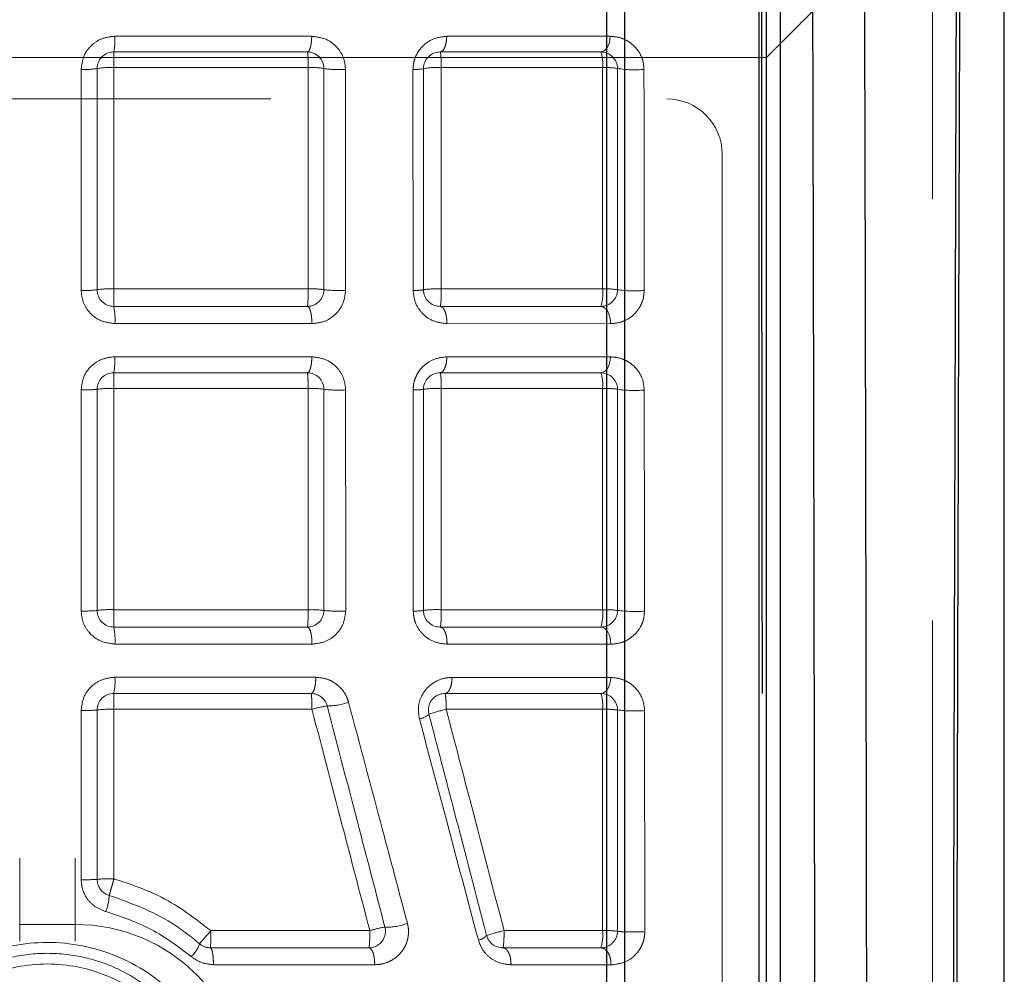
# Model space of a CAD drawing. Units: millimetres. Extents: x 1 to 5041, y 3 to 3567.
# Drawn here: x 2767 to 2785, y 1677 to 1694 of the extents above; entities that cross this region are included whole.
import ezdxf

# ---------------------------------------------------------------- set-up
doc = ezdxf.new("R2010")
doc.units = ezdxf.units.MM
doc.header["$LTSCALE"] = 12
doc.linetypes.add('HIDDEN', pattern=[1.905, 1.27, -0.635])

msp = doc.modelspace()

# ---------------------------------------------------------------- linework, layer by layer
at = {"color": 7, "linetype": 'HIDDEN', "lineweight": 18}
for p, q in [((2783.329, 1599.375), (2783.329, 1747.875)), ((2768.55, 1693.759), (2772.109, 1693.759)), ((2774.549, 1693.759), (2777.505, 1693.759)), ((2780.329, 1693.375), (2754.329, 1693.375)), ((2768.529, 1693.475), (2768.529, 1693.475)), ((2772.029, 1693.475), (2772.029, 1693.475)), ((2774.429, 1693.475), (2774.429, 1693.475)), ((2777.335, 1693.475), (2777.335, 1693.475)), ((2780.329, 1649.219), (2780.329, 1693.375)), ((2768.229, 1693.175), (2768.229, 1693.175)), ((2768.533, 1693.193), (2772.044, 1693.193)), ((2772.329, 1693.175), (2772.329, 1693.175)), ((2773.941, 1689.162), (2773.939, 1693.16)), ((2774.129, 1693.175), (2774.129, 1693.175)), ((2774.451, 1693.193), (2777.367, 1693.192)), ((2777.635, 1693.175), (2777.635, 1693.175)), ((2756.129, 1692.625), (2778.529, 1692.625)), ((2779.529, 1691.625), (2779.529, 1672.885)), ((2768.229, 1689.175), (2768.229, 1689.175)), ((2772.044, 1689.191), (2768.533, 1689.191)), ((2772.329, 1689.175), (2772.329, 1689.175)), ((2774.129, 1689.175), (2774.129, 1689.175)), ((2777.367, 1689.191), (2774.451, 1689.191)), ((2777.635, 1689.175), (2777.635, 1689.175)), ((2768.529, 1688.875), (2768.529, 1688.875)), ((2772.029, 1688.875), (2772.029, 1688.875)), ((2774.429, 1688.875), (2774.429, 1688.875)), ((2777.335, 1688.875), (2777.335, 1688.875)), ((2772.11, 1688.563), (2768.55, 1688.563)), ((2777.508, 1688.561), (2774.552, 1688.562)), ((2768.55, 1687.964), (2772.111, 1687.963)), ((2774.552, 1687.963), (2777.509, 1687.961)), ((2768.529, 1687.675), (2768.529, 1687.675)), ((2772.029, 1687.675), (2772.029, 1687.675)), ((2774.429, 1687.675), (2774.429, 1687.675)), ((2777.335, 1687.675), (2777.335, 1687.675)), ((2768.229, 1687.375), (2768.229, 1687.375)), ((2768.533, 1687.39), (2772.044, 1687.39)), ((2772.329, 1687.375), (2772.329, 1687.375)), ((2773.945, 1683.365), (2773.942, 1687.363)), ((2774.129, 1687.375), (2774.129, 1687.375)), ((2774.451, 1687.39), (2777.367, 1687.39)), ((2768.229, 1683.375), (2768.229, 1683.375)), ((2772.044, 1683.389), (2768.533, 1683.389)), ((2772.329, 1683.375), (2772.329, 1683.375)), ((2774.129, 1683.375), (2774.129, 1683.375)), ((2777.367, 1683.389), (2774.451, 1683.389)), ((2768.529, 1683.075), (2768.529, 1683.075)), ((2772.029, 1683.075), (2772.029, 1683.075)), ((2774.429, 1683.075), (2774.429, 1683.075)), ((2777.335, 1683.075), (2777.335, 1683.075)), ((2772.113, 1682.767), (2768.551, 1682.767)), ((2777.514, 1682.764), (2774.556, 1682.766)), ((2768.551, 1682.168), (2772.183, 1682.167)), ((2774.646, 1682.166), (2777.514, 1682.164)), ((2768.529, 1681.875), (2768.529, 1681.875)), ((2772.097, 1681.875), (2772.097, 1681.875)), ((2774.517, 1681.875), (2774.517, 1681.875)), ((2768.229, 1681.575), (2768.229, 1681.575)), ((2768.533, 1681.588), (2772.112, 1681.588)), ((2774.54, 1681.588), (2777.367, 1681.588)), ((2778.126, 1681.564), (2778.13, 1677.565)), ((2766.829, 1678.898), (2766.829, 1677.698)), ((2767.829, 1678.898), (2767.829, 1677.698)), ((2768.229, 1678.512), (2768.229, 1678.512)), ((2768.449, 1678.223), (2768.449, 1678.223)), ((2766.829, 1677.398), (2766.829, 1677.698)), ((2767.829, 1677.698), (2766.829, 1677.698)), ((2767.829, 1677.398), (2767.829, 1677.698)), ((2773.431, 1677.651), (2773.431, 1677.651)), ((2773.159, 1677.586), (2770.286, 1677.586)), ((2775.27, 1677.5), (2775.27, 1677.5)), ((2777.367, 1677.586), (2775.586, 1677.586)), ((2777.635, 1677.575), (2777.635, 1677.575)), ((2770.08, 1677.349), (2770.08, 1677.349)), ((2770.277, 1677.275), (2770.277, 1677.275)), ((2773.141, 1677.275), (2773.141, 1677.275)), ((2775.561, 1677.275), (2775.561, 1677.275)), ((2777.335, 1677.275), (2777.335, 1677.275)), ((2773.248, 1676.969), (2770.331, 1676.97)), ((2777.519, 1676.966), (2775.712, 1676.968))]:
    msp.add_line(p, q, dxfattribs=at)
at = {"color": 7, "linetype": 'Continuous', "lineweight": 25}
msp.add_line((2784.629, 1599.31), (2784.629, 1743.875), dxfattribs=at)
at = {"color": 8, "linetype": 'Continuous', "lineweight": 25}
for p, q in [((2780.575, 1723.875), (2780.575, 1644.185)), ((2780.2, 1672.776), (2780.2, 1698.361))]:
    msp.add_line(p, q, dxfattribs=at)
at = {"color": 7, "linetype": 'HIDDEN', "lineweight": 18, "flags": 128}
for points in [[(2777.335, 1693.475), (2777.367, 1693.481), (2777.398, 1693.497), (2777.427, 1693.523), (2777.452, 1693.558), (2777.473, 1693.6), (2777.489, 1693.649), (2777.5, 1693.703), (2777.505, 1693.759)], [(2777.335, 1688.875), (2777.37, 1688.869), (2777.404, 1688.851), (2777.434, 1688.822), (2777.461, 1688.782), (2777.482, 1688.735), (2777.498, 1688.68), (2777.507, 1688.622), (2777.508, 1688.561)], [(2777.335, 1687.675), (2777.368, 1687.681), (2777.4, 1687.697), (2777.429, 1687.723), (2777.455, 1687.758), (2777.477, 1687.801), (2777.494, 1687.851), (2777.504, 1687.905), (2777.509, 1687.961)], [(2777.335, 1683.075), (2777.371, 1683.069), (2777.405, 1683.051), (2777.437, 1683.022), (2777.464, 1682.983), (2777.486, 1682.936), (2777.502, 1682.882), (2777.512, 1682.824), (2777.514, 1682.764)], [(2777.335, 1681.875), (2777.369, 1681.881), (2777.402, 1681.897), (2777.433, 1681.924), (2777.46, 1681.959), (2777.482, 1682.003), (2777.499, 1682.053), (2777.51, 1682.107), (2777.514, 1682.164)]]:
    msp.add_lwpolyline(points, dxfattribs=at)
at = {"color": 7, "linetype": 'HIDDEN', "lineweight": 18}
for centre, radius, start, end in [((2767.509, 1693.691), 1.043, 348.0624, 3.7425), ((2768.529, 1693.175), 0.3, 90, 180), ((2763.023, 1693.261), 5.511, 359.2925, 2.2333), ((2772.029, 1693.175), 0.3, 0, 90), ((2774.429, 1693.175), 0.3, 90, 180), ((2777.335, 1693.175), 0.3, 0, 90), ((2776.679, 1693.26), 0.691, 354.4239, 18.186), ((2768.01, 1694.543), 1.385, 267.0793, 279.1037), ((2768.457, 1691.85), 1.344, 86.7449, 99.7408), ((2772.113, 1691.958), 1.236, 79.9132, 93.1883), ((2772.601, 1695.082), 1.926, 261.8743, 273.503), ((2773.976, 1693.873), 0.715, 267.108, 282.4119), ((2774.367, 1691.743), 1.452, 86.6709, 99.4296), ((2777.429, 1692.054), 1.14, 79.5711, 93.1345), ((2777.942, 1695.14), 1.988, 261.1415, 275.0118), ((2778.529, 1691.625), 1, 0, 90), ((2768.01, 1690.875), 1.714, 267.6374, 277.3405), ((2768.457, 1687.713), 1.48, 87.0425, 98.8369), ((2768.529, 1689.175), 0.3, 180, 270), ((2762.146, 1689.109), 6.388, 357.9007, 0.7321), ((2772.029, 1689.175), 0.3, 270, 0), ((2772.113, 1687.832), 1.361, 80.8484, 92.8978), ((2772.602, 1691.479), 2.319, 263.2416, 272.9291), ((2774.367, 1687.594), 1.599, 86.9761, 98.554), ((2774.429, 1689.175), 0.3, 180, 270), ((2776.575, 1689.11), 0.796, 342.8554, 5.8308), ((2777.335, 1689.175), 0.3, 270, 0), ((2777.429, 1687.937), 1.255, 80.5372, 92.8499), ((2777.942, 1691.305), 2.151, 261.795, 274.6879), ((2767.395, 1688.643), 1.158, 356.0474, 11.5767), ((2767.511, 1687.894), 1.041, 347.8902, 3.8453), ((2768.529, 1687.375), 0.3, 90, 180), ((2762.958, 1687.459), 5.575, 359.2912, 2.2221), ((2772.029, 1687.375), 0.3, 0, 90), ((2774.429, 1687.375), 0.3, 90, 180), ((2777.335, 1687.375), 0.3, 0, 90), ((2776.671, 1687.458), 0.699, 354.4085, 18.0994), ((2768.01, 1689.272), 1.909, 267.8809, 276.5861), ((2768.457, 1685.841), 1.551, 87.1771, 98.4294), ((2772.113, 1685.966), 1.426, 81.2699, 92.7662), ((2772.602, 1689.907), 2.547, 263.8399, 272.6775), ((2774.367, 1685.716), 1.676, 87.1141, 98.1592), ((2777.429, 1686.077), 1.315, 80.9729, 92.721), ((2777.943, 1689.599), 2.245, 262.1281, 274.5213), ((2768.01, 1685.881), 2.516, 268.3914, 274.9872), ((2768.456, 1681.654), 1.737, 87.4776, 97.5221), ((2768.529, 1683.375), 0.3, 180, 270), ((2762.206, 1683.308), 6.327, 357.8927, 0.7299), ((2772.029, 1683.375), 0.3, 270, 0), ((2772.113, 1681.794), 1.596, 82.2092, 92.4725), ((2772.603, 1686.59), 3.227, 265.126, 272.1316), ((2773.979, 1684.439), 1.074, 268.1389, 278.0104), ((2774.367, 1681.514), 1.877, 87.422, 97.2806), ((2774.429, 1683.375), 0.3, 180, 270), ((2776.582, 1683.309), 0.789, 342.7929, 5.8098), ((2777.335, 1683.375), 0.3, 270, 0), ((2777.429, 1681.918), 1.472, 81.9433, 92.4328), ((2777.944, 1685.867), 2.51, 262.9406, 274.1072), ((2767.446, 1682.845), 1.107, 355.9553, 11.9982), ((2767.522, 1682.096), 1.031, 347.6295, 3.9725), ((2768.529, 1681.575), 0.3, 90, 180), ((2762.894, 1681.658), 5.639, 359.2898, 2.2112), ((2772.097, 1681.575), 0.3, 14.6185, 90), ((2774.517, 1681.575), 0.3, 90, 194.6185), ((2777.335, 1681.575), 0.3, 0, 90), ((2776.664, 1681.657), 0.706, 354.3927, 18.0148), ((2768.01, 1684.478), 2.911, 268.6127, 274.3088), ((2768.456, 1679.754), 1.836, 87.6135, 97.1132), ((2772.805, 1679.199), 2.487, 99.6703, 106.181), ((2772.42, 1682.609), 0.959, 268.0829, 291.6756), ((2775.438, 1677.805), 3.888, 103.3556, 108.1457), ((2777.429, 1680.033), 1.556, 82.3809, 92.3023), ((2777.944, 1684.219), 2.661, 263.3331, 273.903), ((2774.008, 1681.728), 0.317, 278.6234, 313.8185), ((2768.011, 1682.415), 3.909, 268.9666, 273.2047), ((2768.456, 1676.491), 2.034, 87.8455, 96.4163), ((2768.529, 1678.512), 0.3, 180, 254.5338), ((2767.297, 1678.308), 1.155, 340.8304, 355.7769), ((2767.829, 1674.575), 3.123, 0, 90), ((2773.141, 1677.575), 0.3, 270, 14.6185), ((2774.089, 1674.284), 3.431, 101.0617, 105.7339), ((2773.489, 1678.548), 0.899, 266.3259, 292.9056), ((2878.278, 1583.847), 143.001, 139.04146, 139.16739), ((2767.729, 1677.507), 2.558, 354.8111, 1.7815), ((2775.084, 1677.659), 0.246, 278.5577, 319.4044), ((2777.077, 1671.526), 6.241, 103.8203, 106.8289), ((2775.561, 1677.575), 0.3, 194.6185, 270), ((2776.589, 1677.507), 0.782, 342.7289, 5.7892), ((2777.335, 1677.575), 0.3, 270, 0), ((2777.429, 1675.805), 1.782, 83.355, 92.0109), ((2769.564, 1677.518), 0.544, 312.4483, 341.8257), ((2770.277, 1677.575), 0.3, 229.0744, 270)]:
    msp.add_arc(centre, radius, start, end, dxfattribs=at)
at = {"color": 8, "linetype": 'Continuous', "lineweight": 25}
for points, knots in [([(2784.009, 1739.482), (2783.958, 1732.078), (2783.856, 1717.271), (2783.752, 1694.977), (2783.716, 1680.087), (2783.698, 1672.642)], [0, 0, 0, 0, 0.333333, 0.666667, 1, 1, 1, 1]), ([(2784.069, 1739.457), (2784.025, 1733.241), (2783.938, 1720.809), (2783.824, 1698.537), (2783.783, 1682.46), (2783.758, 1672.636)], [0, 0, 0, 0, 0.279974, 0.560018, 1, 1, 1, 1]), ([(2777.445, 1672.861), (2777.445, 1681.427), (2777.445, 1698.559), (2777.445, 1715.634), (2777.445, 1724.172)], [0, 0, 0, 0, 0.5, 1, 1, 1, 1]), ([(2777.766, 1672.856), (2777.766, 1681.42), (2777.766, 1698.548), (2777.766, 1715.62), (2777.766, 1724.155)], [0, 0, 0, 0, 0.5, 1, 1, 1, 1]), ([(2781.21, 1672.725), (2781.207, 1674.645), (2781.201, 1678.835), (2781.189, 1685.647), (2781.173, 1692.845), (2781.153, 1700.293), (2781.13, 1707.857), (2781.111, 1713.112), (2781.101, 1715.849)], [0, 0, 0, 0, 0.133422, 0.291282, 0.473579, 0.633957, 0.809428, 1, 1, 1, 1]), ([(2782.148, 1672.731), (2782.137, 1679.927), (2782.114, 1694.318), (2782.064, 1708.684), (2782.04, 1715.867)], [0, 0, 0, 0, 0.5, 1, 1, 1, 1])]:
    msp.add_open_spline(points, degree=3, knots=knots, dxfattribs=at)
at = {"color": 7, "linetype": 'Continuous', "lineweight": 25}
for points, knots in [([(2780.329, 1672.766), (2780.329, 1682.318), (2780.329, 1699.378), (2780.329, 1716.38), (2780.329, 1723.862)], [0, 0, 0, 0, 0.559926, 1, 1, 1, 1]), ([(2780.256, 1681.875), (2780.254, 1683.971), (2780.249, 1687.85), (2780.244, 1693.254), (2780.241, 1697.977), (2780.241, 1702.178), (2780.244, 1707.064), (2780.25, 1712.549), (2780.262, 1716.78), (2780.267, 1718.794)], [0, 0, 0, 0, 0.170462, 0.315398, 0.439607, 0.554623, 0.656952, 0.836707, 1, 1, 1, 1])]:
    msp.add_open_spline(points, degree=3, knots=knots, dxfattribs=at)
at = {"color": 7, "linetype": 'HIDDEN', "lineweight": 18}
for points, knots in [([(2781.829, 1694.875), (2781.64, 1694.686), (2781.259, 1694.305), (2780.828, 1693.874), (2780.565, 1693.611), (2780.43, 1693.476), (2780.345, 1693.391), (2780.334, 1693.381), (2780.329, 1693.375)], [0, 0, 0, 0, 0.280975, 0.563927, 0.687532, 0.7981, 0.901552, 1, 1, 1, 1]), ([(2767.939, 1693.16), (2767.951, 1693.247), (2767.974, 1693.423), (2768.136, 1693.62), (2768.337, 1693.738), (2768.479, 1693.752), (2768.55, 1693.759)], [0, 0, 0, 0, 0.275315, 0.553353, 0.775458, 1, 1, 1, 1]), ([(2772.029, 1693.475), (2772.038, 1693.479), (2772.058, 1693.486), (2772.079, 1693.537), (2772.093, 1693.595), (2772.105, 1693.662), (2772.107, 1693.721), (2772.109, 1693.759)], [0, 0, 0, 0, 0.227319, 0.480761, 0.613259, 0.745854, 1, 1, 1, 1]), ([(2772.109, 1693.759), (2772.201, 1693.747), (2772.383, 1693.724), (2772.582, 1693.56), (2772.699, 1693.363), (2772.712, 1693.227), (2772.719, 1693.16)], [0, 0, 0, 0, 0.295143, 0.580026, 0.793233, 1, 1, 1, 1]), ([(2773.939, 1693.16), (2773.942, 1693.197), (2773.946, 1693.272), (2773.979, 1693.382), (2774.032, 1693.484), (2774.13, 1693.606), (2774.302, 1693.73), (2774.464, 1693.749), (2774.549, 1693.759)], [0, 0, 0, 0, 0.113959, 0.229819, 0.347508, 0.4668, 0.717664, 1, 1, 1, 1]), ([(2774.429, 1693.475), (2774.444, 1693.479), (2774.474, 1693.487), (2774.514, 1693.552), (2774.542, 1693.648), (2774.547, 1693.723), (2774.549, 1693.759)], [0, 0, 0, 0, 0.240801, 0.500009, 0.759212, 1, 1, 1, 1]), ([(2777.505, 1693.759), (2777.569, 1693.753), (2777.686, 1693.743), (2777.836, 1693.67), (2777.948, 1693.579), (2778.04, 1693.461), (2778.103, 1693.32), (2778.112, 1693.208), (2778.115, 1693.159)], [0, 0, 0, 0, 0.216167, 0.398118, 0.553438, 0.68718, 0.862667, 1, 1, 1, 1]), ([(2768.529, 1693.475), (2769.183, 1693.475), (2770.35, 1693.475), (2771.516, 1693.475), (2772.029, 1693.475)], [0, 0, 0, 0, 0.559787, 1, 1, 1, 1]), ([(2772.029, 1693.475), (2772.031, 1693.472), (2772.034, 1693.466), (2772.037, 1693.432), (2772.04, 1693.385), (2772.043, 1693.305), (2772.044, 1693.23), (2772.044, 1693.193)], [0, 0, 0, 0, 0.235176, 0.36237, 0.500639, 0.750318, 1, 1, 1, 1]), ([(2774.429, 1693.475), (2774.972, 1693.475), (2775.942, 1693.475), (2776.909, 1693.475), (2777.335, 1693.475)], [0, 0, 0, 0, 0.559634, 1, 1, 1, 1]), ([(2774.429, 1693.475), (2774.432, 1693.472), (2774.438, 1693.464), (2774.445, 1693.4), (2774.45, 1693.305), (2774.451, 1693.23), (2774.451, 1693.193)], [0, 0, 0, 0, 0.239497, 0.499976, 0.749986, 1, 1, 1, 1]), ([(2767.94, 1689.163), (2767.939, 1689.912), (2767.939, 1691.244), (2767.939, 1692.576), (2767.939, 1693.16)], [0, 0, 0, 0, 0.562162, 1, 1, 1, 1]), ([(2768.229, 1689.175), (2768.229, 1689.922), (2768.229, 1691.256), (2768.229, 1692.589), (2768.229, 1693.175)], [0, 0, 0, 0, 0.560001, 1, 1, 1, 1]), ([(2768.229, 1689.175), (2768.229, 1689.925), (2768.229, 1691.259), (2768.229, 1692.592), (2768.229, 1693.175)], [0, 0, 0, 0, 0.562153, 1, 1, 1, 1]), ([(2768.533, 1689.191), (2768.533, 1689.938), (2768.533, 1691.272), (2768.533, 1692.606), (2768.533, 1693.193)], [0, 0, 0, 0, 0.56, 1, 1, 1, 1]), ([(2772.044, 1693.193), (2772.044, 1692.446), (2772.044, 1691.112), (2772.044, 1689.778), (2772.044, 1689.191)], [0, 0, 0, 0, 0.56, 1, 1, 1, 1]), ([(2772.329, 1693.175), (2772.329, 1692.435), (2772.329, 1691.102), (2772.329, 1689.768), (2772.329, 1689.175)], [0, 0, 0, 0, 0.555472, 1, 1, 1, 1]), ([(2772.719, 1693.16), (2772.719, 1692.424), (2772.72, 1691.092), (2772.72, 1689.759), (2772.721, 1689.162)], [0, 0, 0, 0, 0.551899, 1, 1, 1, 1]), ([(2774.129, 1689.175), (2774.129, 1689.928), (2774.129, 1691.262), (2774.129, 1692.595), (2774.129, 1693.175)], [0, 0, 0, 0, 0.56444, 1, 1, 1, 1]), ([(2774.129, 1689.175), (2774.129, 1689.923), (2774.129, 1691.257), (2774.129, 1692.59), (2774.129, 1693.175)], [0, 0, 0, 0, 0.560924, 1, 1, 1, 1]), ([(2774.451, 1689.191), (2774.451, 1689.938), (2774.451, 1691.272), (2774.451, 1692.606), (2774.451, 1693.193)], [0, 0, 0, 0, 0.56, 1, 1, 1, 1]), ([(2777.367, 1693.192), (2777.367, 1692.446), (2777.367, 1691.112), (2777.367, 1689.778), (2777.367, 1689.191)], [0, 0, 0, 0, 0.56, 1, 1, 1, 1]), ([(2777.635, 1693.175), (2777.635, 1692.429), (2777.635, 1691.096), (2777.635, 1689.762), (2777.635, 1689.175)], [0, 0, 0, 0, 0.559995, 1, 1, 1, 1]), ([(2778.115, 1693.159), (2778.116, 1692.42), (2778.117, 1691.087), (2778.118, 1689.754), (2778.118, 1689.161)], [0, 0, 0, 0, 0.554916, 1, 1, 1, 1]), ([(2768.55, 1688.563), (2768.46, 1688.575), (2768.28, 1688.598), (2768.079, 1688.759), (2767.961, 1688.957), (2767.947, 1689.094), (2767.94, 1689.163)], [0, 0, 0, 0, 0.284857, 0.56561, 0.783744, 1, 1, 1, 1]), ([(2772.029, 1688.875), (2772.031, 1688.879), (2772.034, 1688.886), (2772.038, 1688.925), (2772.04, 1688.964), (2772.042, 1689.014), (2772.043, 1689.063), (2772.044, 1689.123), (2772.044, 1689.164), (2772.044, 1689.191)], [0, 0, 0, 0, 0.232586, 0.359949, 0.499535, 0.614848, 0.749833, 0.833207, 1, 1, 1, 1]), ([(2772.721, 1689.162), (2772.71, 1689.077), (2772.687, 1688.903), (2772.528, 1688.706), (2772.327, 1688.585), (2772.183, 1688.57), (2772.11, 1688.563)], [0, 0, 0, 0, 0.26345, 0.537816, 0.765545, 1, 1, 1, 1]), ([(2774.129, 1689.175), (2774.127, 1689.174), (2774.122, 1689.171), (2774.081, 1689.167), (2774.021, 1689.164), (2773.967, 1689.163), (2773.941, 1689.162)], [0, 0, 0, 0, 0.244586, 0.500245, 0.755773, 1, 1, 1, 1]), ([(2774.552, 1688.562), (2774.465, 1688.573), (2774.302, 1688.592), (2774.101, 1688.738), (2773.967, 1688.934), (2773.95, 1689.088), (2773.941, 1689.162)], [0, 0, 0, 0, 0.284156, 0.535967, 0.777, 1, 1, 1, 1]), ([(2774.429, 1688.875), (2774.432, 1688.88), (2774.437, 1688.886), (2774.442, 1688.925), (2774.445, 1688.965), (2774.448, 1689.015), (2774.45, 1689.067), (2774.451, 1689.127), (2774.451, 1689.167), (2774.451, 1689.191)], [0, 0, 0, 0, 0.236849, 0.362188, 0.499445, 0.616303, 0.749733, 0.855444, 1, 1, 1, 1]), ([(2778.118, 1689.161), (2778.116, 1689.122), (2778.111, 1689.04), (2778.067, 1688.906), (2777.986, 1688.776), (2777.864, 1688.664), (2777.703, 1688.579), (2777.578, 1688.568), (2777.508, 1688.561)], [0, 0, 0, 0, 0.108693, 0.233574, 0.400626, 0.563589, 0.759589, 1, 1, 1, 1]), ([(2772.029, 1688.875), (2771.376, 1688.875), (2770.21, 1688.875), (2769.042, 1688.875), (2768.529, 1688.875)], [0, 0, 0, 0, 0.560203, 1, 1, 1, 1]), ([(2772.029, 1688.875), (2771.384, 1688.875), (2770.232, 1688.875), (2769.05, 1688.875), (2768.529, 1688.875)], [0, 0, 0, 0, 0.559828, 1, 1, 1, 1]), ([(2772.029, 1688.875), (2772.04, 1688.871), (2772.056, 1688.865), (2772.075, 1688.825), (2772.088, 1688.785), (2772.099, 1688.734), (2772.109, 1688.661), (2772.11, 1688.602), (2772.11, 1688.563)], [0, 0, 0, 0, 0.238868, 0.367982, 0.500001, 0.632019, 0.761133, 1, 1, 1, 1]), ([(2777.335, 1688.875), (2776.793, 1688.875), (2775.825, 1688.875), (2774.855, 1688.875), (2774.429, 1688.875)], [0, 0, 0, 0, 0.560359, 1, 1, 1, 1]), ([(2774.429, 1688.875), (2774.445, 1688.871), (2774.469, 1688.865), (2774.499, 1688.825), (2774.519, 1688.784), (2774.534, 1688.734), (2774.549, 1688.661), (2774.551, 1688.601), (2774.552, 1688.562)], [0, 0, 0, 0, 0.238845, 0.367969, 0.500004, 0.632039, 0.761161, 1, 1, 1, 1]), ([(2767.94, 1687.364), (2767.951, 1687.451), (2767.974, 1687.627), (2768.136, 1687.824), (2768.338, 1687.942), (2768.479, 1687.956), (2768.55, 1687.964)], [0, 0, 0, 0, 0.274936, 0.552911, 0.775212, 1, 1, 1, 1]), ([(2772.029, 1687.675), (2772.039, 1687.679), (2772.059, 1687.686), (2772.081, 1687.738), (2772.095, 1687.797), (2772.107, 1687.865), (2772.109, 1687.924), (2772.111, 1687.963)], [0, 0, 0, 0, 0.22722, 0.480839, 0.613451, 0.746102, 1, 1, 1, 1]), ([(2772.111, 1687.963), (2772.203, 1687.951), (2772.385, 1687.927), (2772.585, 1687.763), (2772.701, 1687.566), (2772.715, 1687.43), (2772.721, 1687.363)], [0, 0, 0, 0, 0.296392, 0.581114, 0.794028, 1, 1, 1, 1]), ([(2773.942, 1687.363), (2773.944, 1687.4), (2773.948, 1687.475), (2773.981, 1687.584), (2774.034, 1687.687), (2774.132, 1687.809), (2774.305, 1687.934), (2774.467, 1687.953), (2774.552, 1687.963)], [0, 0, 0, 0, 0.112693, 0.227817, 0.345298, 0.464911, 0.716595, 1, 1, 1, 1]), ([(2774.429, 1687.675), (2774.444, 1687.679), (2774.476, 1687.688), (2774.516, 1687.754), (2774.545, 1687.85), (2774.55, 1687.926), (2774.552, 1687.963)], [0, 0, 0, 0, 0.24066, 0.500008, 0.759351, 1, 1, 1, 1]), ([(2777.509, 1687.961), (2777.572, 1687.956), (2777.686, 1687.946), (2777.831, 1687.877), (2777.938, 1687.795), (2778.026, 1687.69), (2778.101, 1687.55), (2778.113, 1687.426), (2778.12, 1687.361)], [0, 0, 0, 0, 0.21479, 0.39016, 0.5351872, 0.6541452, 0.8206725, 1, 1, 1, 1]), ([(2768.529, 1687.675), (2769.183, 1687.675), (2770.35, 1687.675), (2771.516, 1687.675), (2772.029, 1687.675)], [0, 0, 0, 0, 0.5597872, 1, 1, 1, 1]), ([(2772.029, 1687.675), (2772.031, 1687.672), (2772.034, 1687.666), (2772.037, 1687.632), (2772.04, 1687.584), (2772.043, 1687.503), (2772.044, 1687.428), (2772.044, 1687.39)], [0, 0, 0, 0, 0.235037, 0.362263, 0.500646, 0.750322, 1, 1, 1, 1]), ([(2774.429, 1687.675), (2774.972, 1687.675), (2775.942, 1687.675), (2776.909, 1687.675), (2777.335, 1687.675)], [0, 0, 0, 0, 0.559635, 1, 1, 1, 1]), ([(2774.429, 1687.675), (2774.432, 1687.671), (2774.438, 1687.663), (2774.445, 1687.599), (2774.45, 1687.504), (2774.451, 1687.428), (2774.451, 1687.39)], [0, 0, 0, 0, 0.2393762, 0.4999761, 0.7499856, 1, 1, 1, 1]), ([(2767.94, 1683.367), (2767.94, 1684.116), (2767.94, 1685.448), (2767.94, 1686.781), (2767.94, 1687.364)], [0, 0, 0, 0, 0.562068, 1, 1, 1, 1]), ([(2768.229, 1683.375), (2768.229, 1684.122), (2768.229, 1685.456), (2768.229, 1686.789), (2768.229, 1687.375)], [0, 0, 0, 0, 0.560005, 1, 1, 1, 1]), ([(2768.229, 1683.375), (2768.229, 1684.125), (2768.229, 1685.458), (2768.229, 1686.792), (2768.229, 1687.375)], [0, 0, 0, 0, 0.562065, 1, 1, 1, 1]), ([(2768.533, 1683.389), (2768.533, 1684.136), (2768.533, 1685.47), (2768.533, 1686.803), (2768.533, 1687.39)], [0, 0, 0, 0, 0.56, 1, 1, 1, 1]), ([(2772.044, 1687.39), (2772.044, 1686.643), (2772.044, 1685.31), (2772.044, 1683.976), (2772.044, 1683.389)], [0, 0, 0, 0, 0.56, 1, 1, 1, 1]), ([(2772.329, 1687.375), (2772.329, 1686.634), (2772.329, 1685.301), (2772.329, 1683.968), (2772.329, 1683.375)], [0, 0, 0, 0, 0.555905, 1, 1, 1, 1]), ([(2772.721, 1687.363), (2772.722, 1686.626), (2772.722, 1685.294), (2772.723, 1683.961), (2772.723, 1683.366)], [0, 0, 0, 0, 0.553326, 1, 1, 1, 1]), ([(2774.129, 1687.375), (2774.127, 1687.374), (2774.122, 1687.372), (2774.084, 1687.368), (2774.024, 1687.365), (2773.969, 1687.364), (2773.942, 1687.363)], [0, 0, 0, 0, 0.234721, 0.486559, 0.745567, 1, 1, 1, 1]), ([(2774.129, 1683.375), (2774.129, 1684.127), (2774.129, 1685.461), (2774.129, 1686.794), (2774.129, 1687.375)], [0, 0, 0, 0, 0.564023, 1, 1, 1, 1]), ([(2774.129, 1683.375), (2774.129, 1684.123), (2774.129, 1685.457), (2774.129, 1686.79), (2774.129, 1687.375)], [0, 0, 0, 0, 0.560916, 1, 1, 1, 1]), ([(2774.451, 1683.389), (2774.451, 1684.136), (2774.451, 1685.47), (2774.451, 1686.803), (2774.451, 1687.39)], [0, 0, 0, 0, 0.56, 1, 1, 1, 1]), ([(2777.367, 1687.39), (2777.367, 1686.643), (2777.367, 1685.31), (2777.367, 1683.976), (2777.367, 1683.389)], [0, 0, 0, 0, 0.56, 1, 1, 1, 1]), ([(2777.635, 1687.375), (2777.635, 1686.629), (2777.635, 1685.296), (2777.635, 1683.962), (2777.635, 1683.375)], [0, 0, 0, 0, 0.55999, 1, 1, 1, 1]), ([(2778.12, 1687.361), (2778.121, 1686.622), (2778.122, 1685.289), (2778.123, 1683.956), (2778.124, 1683.363)], [0, 0, 0, 0, 0.55488, 1, 1, 1, 1]), ([(2768.551, 1682.767), (2768.46, 1682.779), (2768.281, 1682.802), (2768.08, 1682.963), (2767.961, 1683.161), (2767.947, 1683.298), (2767.94, 1683.367)], [0, 0, 0, 0, 0.285131, 0.565919, 0.783927, 1, 1, 1, 1]), ([(2772.029, 1683.075), (2772.031, 1683.079), (2772.034, 1683.086), (2772.038, 1683.124), (2772.04, 1683.164), (2772.042, 1683.213), (2772.043, 1683.262), (2772.044, 1683.322), (2772.044, 1683.362), (2772.044, 1683.389)], [0, 0, 0, 0, 0.232732, 0.36006, 0.49953, 0.614956, 0.749821, 0.835962, 1, 1, 1, 1]), ([(2772.723, 1683.366), (2772.712, 1683.281), (2772.69, 1683.107), (2772.531, 1682.91), (2772.33, 1682.789), (2772.186, 1682.774), (2772.113, 1682.767)], [0, 0, 0, 0, 0.261693, 0.535774, 0.764596, 1, 1, 1, 1]), ([(2774.556, 1682.766), (2774.469, 1682.776), (2774.306, 1682.795), (2774.103, 1682.941), (2773.994, 1683.108), (2773.951, 1683.255), (2773.947, 1683.329), (2773.945, 1683.365)], [0, 0, 0, 0, 0.284555, 0.537719, 0.776854, 0.890621, 1, 1, 1, 1]), ([(2774.429, 1683.075), (2774.432, 1683.08), (2774.437, 1683.086), (2774.442, 1683.125), (2774.445, 1683.164), (2774.448, 1683.213), (2774.45, 1683.265), (2774.451, 1683.325), (2774.451, 1683.365), (2774.451, 1683.389)], [0, 0, 0, 0, 0.236984, 0.3623, 0.499449, 0.616391, 0.749734, 0.856059, 1, 1, 1, 1]), ([(2778.124, 1683.363), (2778.122, 1683.324), (2778.117, 1683.242), (2778.073, 1683.107), (2777.991, 1682.978), (2777.869, 1682.867), (2777.709, 1682.782), (2777.583, 1682.77), (2777.514, 1682.764)], [0, 0, 0, 0, 0.107796, 0.231831, 0.39838, 0.561278, 0.757891, 1, 1, 1, 1]), ([(2772.029, 1683.075), (2771.376, 1683.075), (2770.21, 1683.075), (2769.042, 1683.075), (2768.529, 1683.075)], [0, 0, 0, 0, 0.560203, 1, 1, 1, 1]), ([(2772.029, 1683.075), (2772.04, 1683.071), (2772.056, 1683.065), (2772.076, 1683.026), (2772.09, 1682.986), (2772.101, 1682.936), (2772.111, 1682.864), (2772.112, 1682.805), (2772.113, 1682.767)], [0, 0, 0, 0, 0.2390438, 0.3680954, 0.5000006, 0.6319057, 0.7609571, 1, 1, 1, 1]), ([(2777.335, 1683.075), (2776.793, 1683.075), (2775.825, 1683.075), (2774.855, 1683.075), (2774.429, 1683.075)], [0, 0, 0, 0, 0.560359, 1, 1, 1, 1]), ([(2774.429, 1683.075), (2774.445, 1683.071), (2774.47, 1683.065), (2774.5, 1683.026), (2774.521, 1682.986), (2774.537, 1682.936), (2774.553, 1682.863), (2774.554, 1682.804), (2774.556, 1682.766)], [0, 0, 0, 0, 0.239001, 0.368069, 0.500004, 0.631938, 0.761005, 1, 1, 1, 1]), ([(2767.94, 1681.568), (2767.951, 1681.655), (2767.974, 1681.831), (2768.137, 1682.028), (2768.338, 1682.146), (2768.48, 1682.16), (2768.551, 1682.168)], [0, 0, 0, 0, 0.274781, 0.552679, 0.775195, 1, 1, 1, 1]), ([(2772.097, 1681.875), (2772.107, 1681.879), (2772.128, 1681.887), (2772.152, 1681.939), (2772.167, 1681.999), (2772.179, 1682.068), (2772.181, 1682.128), (2772.183, 1682.167)], [0, 0, 0, 0, 0.227604, 0.481598, 0.61428, 0.746847, 1, 1, 1, 1]), ([(2772.183, 1682.167), (2772.253, 1682.16), (2772.382, 1682.147), (2772.541, 1682.061), (2772.655, 1681.955), (2772.733, 1681.84), (2772.761, 1681.756), (2772.774, 1681.718)], [0, 0, 0, 0, 0.268926, 0.489886, 0.673784, 0.8536, 1, 1, 1, 1]), ([(2774.055, 1681.415), (2774.044, 1681.483), (2774.022, 1681.62), (2774.078, 1681.809), (2774.174, 1681.959), (2774.302, 1682.071), (2774.464, 1682.15), (2774.584, 1682.161), (2774.646, 1682.166)], [0, 0, 0, 0, 0.179925, 0.359661, 0.500814, 0.654702, 0.821103, 1, 1, 1, 1]), ([(2774.517, 1681.875), (2774.533, 1681.879), (2774.566, 1681.888), (2774.609, 1681.955), (2774.639, 1682.052), (2774.644, 1682.129), (2774.646, 1682.166)], [0, 0, 0, 0, 0.240523, 0.500007, 0.759487, 1, 1, 1, 1]), ([(2777.514, 1682.164), (2777.577, 1682.158), (2777.691, 1682.148), (2777.835, 1682.08), (2777.941, 1681.998), (2778.03, 1681.894), (2778.106, 1681.754), (2778.119, 1681.629), (2778.126, 1681.564)], [0, 0, 0, 0, 0.215053, 0.390558, 0.535672, 0.654613, 0.820851, 1, 1, 1, 1]), ([(2768.529, 1681.875), (2769.195, 1681.875), (2770.385, 1681.875), (2771.574, 1681.875), (2772.097, 1681.875)], [0, 0, 0, 0, 0.559782, 1, 1, 1, 1]), ([(2772.097, 1681.875), (2772.099, 1681.872), (2772.102, 1681.866), (2772.105, 1681.831), (2772.108, 1681.783), (2772.111, 1681.702), (2772.112, 1681.626), (2772.112, 1681.588)], [0, 0, 0, 0, 0.237618, 0.364727, 0.500638, 0.750318, 1, 1, 1, 1]), ([(2774.517, 1681.875), (2775.044, 1681.875), (2775.984, 1681.875), (2776.922, 1681.875), (2777.335, 1681.875)], [0, 0, 0, 0, 0.5596446, 1, 1, 1, 1]), ([(2774.517, 1681.875), (2774.52, 1681.871), (2774.526, 1681.863), (2774.533, 1681.797), (2774.539, 1681.702), (2774.539, 1681.626), (2774.54, 1681.588)], [0, 0, 0, 0, 0.2499865, 0.4999838, 0.7499895, 1, 1, 1, 1]), ([(2767.94, 1678.507), (2767.94, 1679.08), (2767.94, 1680.101), (2767.94, 1681.121), (2767.94, 1681.568)], [0, 0, 0, 0, 0.561949, 1, 1, 1, 1]), ([(2768.229, 1678.512), (2768.229, 1679.084), (2768.229, 1680.105), (2768.229, 1681.126), (2768.229, 1681.575)], [0, 0, 0, 0, 0.5599995, 1, 1, 1, 1]), ([(2768.533, 1678.524), (2768.533, 1679.096), (2768.533, 1680.117), (2768.533, 1681.139), (2768.533, 1681.588)], [0, 0, 0, 0, 0.56, 1, 1, 1, 1]), ([(2772.112, 1681.588), (2772.308, 1680.841), (2772.656, 1679.507), (2773.005, 1678.173), (2773.159, 1677.586)], [0, 0, 0, 0, 0.560019, 1, 1, 1, 1]), ([(2772.388, 1681.651), (2772.582, 1680.904), (2772.93, 1679.571), (2773.278, 1678.238), (2773.431, 1677.651)], [0, 0, 0, 0, 0.560019, 1, 1, 1, 1]), ([(2772.774, 1681.718), (2772.979, 1680.949), (2773.334, 1679.615), (2773.688, 1678.283), (2773.838, 1677.72)], [0, 0, 0, 0, 0.576919, 1, 1, 1, 1]), ([(2775.586, 1677.586), (2775.391, 1678.333), (2775.042, 1679.667), (2774.693, 1681.001), (2774.54, 1681.588)], [0, 0, 0, 0, 0.559984, 1, 1, 1, 1]), ([(2777.367, 1681.588), (2777.367, 1680.841), (2777.367, 1679.507), (2777.367, 1678.173), (2777.367, 1677.586)], [0, 0, 0, 0, 0.56, 1, 1, 1, 1]), ([(2777.635, 1681.575), (2777.635, 1680.829), (2777.635, 1679.496), (2777.635, 1678.162), (2777.635, 1677.575)], [0, 0, 0, 0, 0.560003, 1, 1, 1, 1]), ([(2775.121, 1677.417), (2774.924, 1678.154), (2774.569, 1679.485), (2774.214, 1680.82), (2774.055, 1681.415)], [0, 0, 0, 0, 0.553917, 1, 1, 1, 1]), ([(2775.27, 1677.5), (2775.076, 1678.246), (2774.728, 1679.58), (2774.38, 1680.913), (2774.227, 1681.5)], [0, 0, 0, 0, 0.559984, 1, 1, 1, 1]), ([(2768.388, 1677.929), (2768.318, 1677.956), (2768.179, 1678.01), (2768.037, 1678.165), (2767.955, 1678.336), (2767.945, 1678.45), (2767.94, 1678.507)], [0, 0, 0, 0, 0.284513, 0.565063, 0.783207, 1, 1, 1, 1]), ([(2768.449, 1678.223), (2768.45, 1678.227), (2768.452, 1678.233), (2768.463, 1678.271), (2768.473, 1678.308), (2768.486, 1678.356), (2768.5, 1678.404), (2768.515, 1678.461), (2768.526, 1678.5), (2768.533, 1678.524)], [0, 0, 0, 0, 0.237884, 0.364222, 0.499467, 0.616625, 0.749755, 0.849157, 1, 1, 1, 1]), ([(2770.286, 1677.586), (2769.999, 1677.806), (2769.464, 1678.214), (2768.827, 1678.426), (2768.533, 1678.524)], [0, 0, 0, 0, 0.538292, 1, 1, 1, 1]), ([(2770.08, 1677.349), (2769.917, 1677.48), (2769.431, 1677.87), (2768.841, 1678.083), (2768.449, 1678.223)], [0, 0, 0, 0, 0.336729, 1, 1, 1, 1]), ([(2769.931, 1677.117), (2769.697, 1677.294), (2769.229, 1677.65), (2768.669, 1677.836), (2768.388, 1677.929)], [0, 0, 0, 0, 0.499508, 1, 1, 1, 1]), ([(2773.838, 1677.72), (2773.847, 1677.677), (2773.864, 1677.593), (2773.853, 1677.462), (2773.816, 1677.335), (2773.751, 1677.22), (2773.656, 1677.116), (2773.528, 1677.028), (2773.384, 1676.977), (2773.286, 1676.971), (2773.248, 1676.969)], [0, 0, 0, 0, 0.115087, 0.228319, 0.340081, 0.463864, 0.578996, 0.722529, 0.891433, 1, 1, 1, 1]), ([(2773.141, 1677.275), (2773.143, 1677.279), (2773.146, 1677.285), (2773.151, 1677.323), (2773.154, 1677.362), (2773.156, 1677.412), (2773.157, 1677.461), (2773.159, 1677.52), (2773.159, 1677.56), (2773.159, 1677.586)], [0, 0, 0, 0, 0.2276122, 0.3558285, 0.4995474, 0.6141581, 0.7498185, 0.8389901, 1, 1, 1, 1]), ([(2775.561, 1677.275), (2775.564, 1677.28), (2775.569, 1677.286), (2775.575, 1677.325), (2775.579, 1677.364), (2775.583, 1677.412), (2775.585, 1677.464), (2775.586, 1677.523), (2775.586, 1677.564), (2775.586, 1677.586)], [0, 0, 0, 0, 0.240809, 0.365911, 0.49943, 0.617776, 0.749721, 0.859241, 1, 1, 1, 1]), ([(2778.13, 1677.565), (2778.128, 1677.532), (2778.125, 1677.462), (2778.097, 1677.361), (2778.049, 1677.26), (2777.954, 1677.13), (2777.776, 1676.997), (2777.61, 1676.977), (2777.52, 1676.966)], [0, 0, 0, 0, 0.093541, 0.192802, 0.291642, 0.418487, 0.683025, 1, 1, 1, 1]), ([(2777.635, 1677.575), (2777.637, 1677.574), (2777.641, 1677.572), (2777.673, 1677.569), (2777.729, 1677.565), (2777.807, 1677.563), (2777.899, 1677.562), (2777.989, 1677.562), (2778.068, 1677.563), (2778.11, 1677.565), (2778.13, 1677.565)], [0, 0, 0, 0, 0.1070348, 0.2280656, 0.3606378, 0.4998494, 0.6390862, 0.7717278, 0.8928564, 1, 1, 1, 1]), ([(2764.09, 1674.173), (2764.135, 1674.587), (2764.197, 1675.156), (2764.578, 1675.897), (2765.096, 1676.569), (2766.047, 1677.203), (2767.327, 1677.456), (2768.608, 1677.204), (2769.56, 1676.571), (2770.079, 1675.9), (2770.461, 1675.157), (2770.523, 1674.588), (2770.569, 1674.173)], [0, 0, 0, 0, 0.122163, 0.167739, 0.247178, 0.373909, 0.499832, 0.625753, 0.752548, 0.831971, 0.877585, 1, 1, 1, 1]), ([(2775.712, 1676.968), (2775.639, 1676.975), (2775.5, 1676.989), (2775.32, 1677.096), (2775.185, 1677.24), (2775.141, 1677.36), (2775.121, 1677.417)], [0, 0, 0, 0, 0.289465, 0.5525606, 0.7895572, 1, 1, 1, 1]), ([(2770.329, 1674.175), (2770.285, 1674.563), (2770.196, 1675.348), (2769.53, 1676.312), (2768.743, 1676.867), (2767.997, 1677.125), (2767.329, 1677.202), (2766.661, 1677.125), (2765.916, 1676.866), (2765.129, 1676.312), (2764.462, 1675.348), (2764.373, 1674.564), (2764.329, 1674.175)], [0, 0, 0, 0, 0.123427, 0.249621, 0.360224, 0.426525, 0.500009, 0.573489, 0.639787, 0.75039, 0.876569, 1, 1, 1, 1]), ([(2770.331, 1676.97), (2770.249, 1676.979), (2770.102, 1676.994), (2769.983, 1677.08), (2769.931, 1677.117)], [0, 0, 0, 0, 0.564693, 1, 1, 1, 1]), ([(2773.141, 1677.275), (2772.606, 1677.275), (2771.652, 1677.275), (2770.697, 1677.275), (2770.277, 1677.275)], [0, 0, 0, 0, 0.5601971, 1, 1, 1, 1]), ([(2770.277, 1677.275), (2770.284, 1677.271), (2770.294, 1677.265), (2770.307, 1677.227), (2770.316, 1677.187), (2770.323, 1677.138), (2770.33, 1677.067), (2770.331, 1677.009), (2770.331, 1676.97)], [0, 0, 0, 0, 0.23923, 0.368215, 0.500001, 0.631787, 0.760772, 1, 1, 1, 1]), ([(2773.141, 1677.275), (2773.154, 1677.271), (2773.175, 1677.265), (2773.2, 1677.227), (2773.218, 1677.187), (2773.231, 1677.138), (2773.244, 1677.067), (2773.246, 1677.008), (2773.248, 1676.969)], [0, 0, 0, 0, 0.239179, 0.368183, 0.500001, 0.631819, 0.760822, 1, 1, 1, 1]), ([(2777.335, 1677.275), (2777.004, 1677.275), (2776.413, 1677.275), (2775.821, 1677.275), (2775.561, 1677.275)], [0, 0, 0, 0, 0.560233, 1, 1, 1, 1]), ([(2775.561, 1677.275), (2775.58, 1677.271), (2775.61, 1677.265), (2775.646, 1677.226), (2775.67, 1677.186), (2775.69, 1677.137), (2775.708, 1677.065), (2775.711, 1677.006), (2775.712, 1676.968)], [0, 0, 0, 0, 0.239114, 0.368144, 0.500008, 0.631871, 0.760898, 1, 1, 1, 1]), ([(2777.335, 1677.275), (2777.359, 1677.271), (2777.395, 1677.265), (2777.439, 1677.226), (2777.469, 1677.186), (2777.492, 1677.136), (2777.515, 1677.064), (2777.518, 1677.005), (2777.519, 1676.966)], [0, 0, 0, 0, 0.2390321, 0.3680882, 0.5000012, 0.631914, 0.7609696, 1, 1, 1, 1]), ([(2770.135, 1674.182), (2770.093, 1674.548), (2770.008, 1675.282), (2769.359, 1676.214), (2768.432, 1676.837), (2767.329, 1677.055), (2766.226, 1676.837), (2765.299, 1676.214), (2764.65, 1675.281), (2764.565, 1674.548), (2764.523, 1674.182)], [0, 0, 0, 0, 0.124927, 0.24987, 0.374891, 0.50001, 0.62512, 0.750143, 0.875084, 1, 1, 1, 1])]:
    msp.add_open_spline(points, degree=3, knots=knots, dxfattribs=at)

doc.saveas('drawing.dxf')
